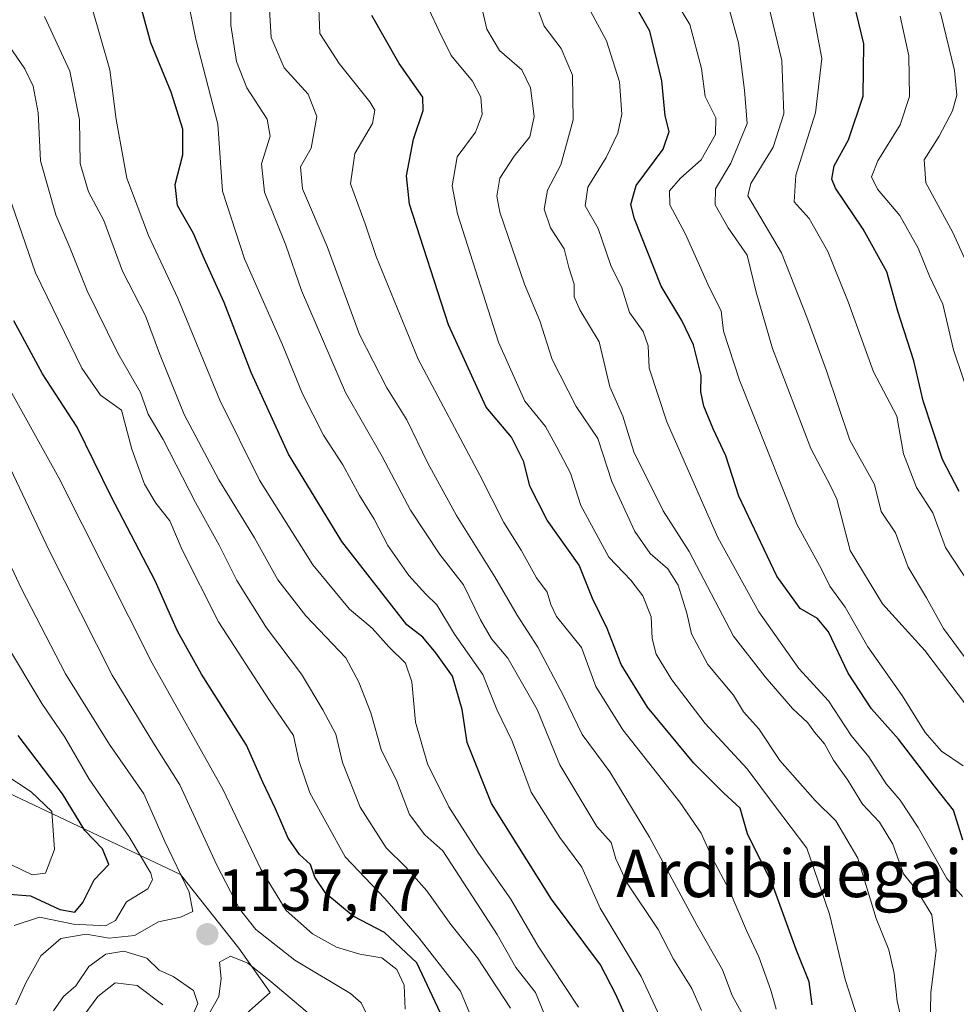
# Model space of a CAD drawing. Units: metres. Extents: x 668453 to 671914, y 4746689 to 4749087.
# Drawn here: x 670345 to 670503, y 4748726 to 4748892 of the extents above; entities that cross this region are included whole.
import ezdxf
from ezdxf.enums import TextEntityAlignment as Align

# ---------------------------------------------------------------- set-up
doc = ezdxf.new("R2010")
doc.units = ezdxf.units.M
doc.header["$MEASUREMENT"] = 0
for name, color, linetype, lineweight in [('Arbolado forestal CxS', 92, 'Continuous', 0), ('Carátula', 7, 'Continuous', 5), ('Curva de nivel maestra', 36, 'Continuous', 30), ('Curva de nivel normal', 36, 'Continuous', 0), ('Punto de cota en terreno', 7, 'Continuous', 0), ('Roquedo CxS', 135, 'Continuous', 0), ('Rótulo de punto de cota en terreno', 19, 'Continuous', 0), ('Texto cartográfico', 19, 'Continuous', 0)]:
    doc.layers.add(name, color=color, linetype=linetype, lineweight=lineweight)
doc.styles.add('Arial', font='txt', dxfattribs={"height": 0.2})

# ---------------------------------------------------------------- blocks, each defined once
blk = doc.blocks.new('*U157')
at = {"layer": 'Roquedo CxS', "color": 135, "linetype": 'Continuous', "lineweight": 0}
blk.add_polyline3d([(670238.7305, 4748660.6549, 1001.1575), (670179.8645, 4748727.1035, 1067.5596), (670152.6689, 4748747.3635, 1081.9509), (670140.0723, 4748768.0003, 1091.6217), (670204.1593, 4748782.2275, 1171.3319), (670224.8581, 4748805.7587, 1187.9046), (670272.5959, 4748801.9091, 1171.3135), (670286.7875, 4748793.3821, 1183.3899), (670309.4273, 4748777.4511, 1170.0892), (670371.7947, 4748747.9359, 1139.3933), (670381.6415, 4748735.4859, 1139.9148), (670386.9143, 4748727.9989, 1141.6646), (670370.7673, 4748713.6083, 1158.1994)], dxfattribs=at)
blk = doc.blocks.new('*U202')
at = {"layer": 'Curva de nivel normal', "color": 36, "linetype": 'Continuous', "lineweight": 0}
blk.add_polyline3d([(670504.08, 4748766.31, 1045), (670500.38, 4748768.76, 1045), (670497.65, 4748771.9, 1045), (670493.75, 4748778.15, 1045), (670487.92, 4748786.38, 1045), (670484.12, 4748793.08, 1045), (670481.5, 4748796.62, 1045), (670480.09, 4748799.54, 1045), (670475.93, 4748807.11, 1045), (670466.25, 4748831.45, 1045), (670463.54, 4748839.72, 1045), (670463.15, 4748843.15, 1045), (670461.15, 4748847.15, 1045), (670457.14, 4748856.13, 1045), (670454.5, 4748861.09, 1045), (670454.43, 4748863.46, 1045), (670456.26, 4748865.62, 1045), (670459.79, 4748868.71, 1045), (670462.2, 4748872.95, 1045), (670462.26, 4748875.79, 1045), (670460.45, 4748879.4, 1045), (670459.82, 4748884.12, 1045), (670457.87, 4748891.55, 1045), (670453.25, 4748899.2, 1045)], dxfattribs=at)
blk = doc.blocks.new('*U209')
at = {"layer": 'Curva de nivel normal', "color": 36, "linetype": 'Continuous', "lineweight": 0}
blk.add_polyline3d([(670424.02, 4748716.42, 1120), (670419.08, 4748728.22, 1120), (670412.14, 4748737.16, 1120), (670406.29, 4748743.84, 1120), (670399.6, 4748750.91, 1120), (670393.66, 4748761.74, 1120), (670391.76, 4748767.17, 1120), (670390.86, 4748771.39, 1120), (670386.84, 4748777.35, 1120), (670378.22, 4748790.6, 1120), (670372.06, 4748802.78, 1120), (670369.96, 4748807.69, 1120), (670367.62, 4748810.68, 1120), (670365.71, 4748813.91, 1120), (670363.54, 4748819.78, 1120), (670361.8, 4748826.4, 1120), (670358.28, 4748828.93, 1120), (670355.08, 4748833.47, 1120), (670347.29, 4748849.58, 1120), (670342.73, 4748862.81, 1120)], dxfattribs=at)
blk = doc.blocks.new('*U216')
at = {"layer": 'Curva de nivel normal', "color": 36, "linetype": 'Continuous', "lineweight": 0}
blk.add_polyline3d([(670506.04, 4748774.61, 1040), (670497.57, 4748785.79, 1040), (670490.41, 4748793.66, 1040), (670484.96, 4748802.65, 1040), (670482.7, 4748811.37, 1040), (670481.63, 4748813.59, 1040), (670478.29, 4748819.92, 1040), (670471.82, 4748836.82, 1040), (670469.08, 4748846.31, 1040), (670467.56, 4748852.6, 1040), (670464.36, 4748857.21, 1040), (670462.12, 4748861.1, 1040), (670462.18, 4748863.81, 1040), (670464.78, 4748868.15, 1040), (670467.54, 4748874.81, 1040), (670467.12, 4748880.48, 1040), (670466.08, 4748888.48, 1040), (670464.57, 4748893.97, 1040)], dxfattribs=at)
blk = doc.blocks.new('*U223')
at = {"layer": 'Curva de nivel normal', "color": 36, "linetype": 'Continuous', "lineweight": 0}
blk.add_polyline3d([(670343.65, 4748739.29, 1145), (670347.94, 4748740.73, 1145), (670353.72, 4748739.51, 1145), (670359.12, 4748739.24, 1145), (670360.82, 4748740.14, 1145), (670362.68, 4748743.29, 1145), (670366.27, 4748745.52, 1145), (670367.07, 4748747.01, 1145), (670366.77, 4748748.13, 1145), (670363.1, 4748754.27, 1145), (670356.32, 4748764.05, 1145), (670352.24, 4748771.14, 1145), (670348.36, 4748776.81, 1145), (670342.06, 4748787.37, 1145)], dxfattribs=at)
blk = doc.blocks.new('*U225')
at = {"layer": 'Curva de nivel normal', "color": 36, "linetype": 'Continuous', "lineweight": 0}
blk.add_polyline3d([(670467.19, 4748723.49, 1085), (670465.04, 4748727.49, 1085), (670463.41, 4748731.8, 1085), (670459.04, 4748739.39, 1085), (670451.05, 4748754.24, 1085), (670444.36, 4748765.26, 1085), (670439.68, 4748771.59, 1085), (670436.51, 4748778.12, 1085), (670432.2, 4748786.36, 1085), (670428.67, 4748791.72, 1085), (670424.9, 4748798.2, 1085), (670418.43, 4748808.6, 1085), (670413.58, 4748817.43, 1085), (670410.06, 4748824.77, 1085), (670406.65, 4748830.14, 1085), (670402.03, 4748839.15, 1085), (670396.55, 4748854.06, 1085), (670392.4, 4748863.81, 1085), (670392.08, 4748867.48, 1085), (670393.88, 4748870.67, 1085), (670394.84, 4748875.99, 1085), (670393.36, 4748879.78, 1085), (670389.31, 4748884.26, 1085), (670387.1, 4748889.34, 1085), (670386.76, 4748895.03, 1085)], dxfattribs=at)
blk = doc.blocks.new('*U227')
at = {"layer": 'Curva de nivel normal', "color": 36, "linetype": 'Continuous', "lineweight": 0}
blk.add_polyline3d([(670459.85, 4748724.92, 1090), (670458.22, 4748728.63, 1090), (670455.13, 4748733.62, 1090), (670452.51, 4748738.6, 1090), (670447.28, 4748746.44, 1090), (670445.35, 4748750.59, 1090), (670444.58, 4748753.34, 1090), (670442.16, 4748756.06, 1090), (670435.9, 4748766.44, 1090), (670432.04, 4748775.8, 1090), (670427.08, 4748784.47, 1090), (670424.37, 4748787.76, 1090), (670422.49, 4748790.94, 1090), (670419.59, 4748796.88, 1090), (670415.61, 4748802, 1090), (670410.68, 4748809.51, 1090), (670405.87, 4748818.54, 1090), (670399.69, 4748829.36, 1090), (670392.26, 4748846.59, 1090), (670389.58, 4748854.27, 1090), (670385.99, 4748863.21, 1090), (670385.46, 4748868, 1090), (670386.93, 4748872.67, 1090), (670386.42, 4748875.57, 1090), (670382.98, 4748880.87, 1090), (670381.25, 4748885.28, 1090), (670380.28, 4748891.42, 1090), (670380.22, 4748897.8, 1090)], dxfattribs=at)
blk = doc.blocks.new('*U234')
at = {"layer": 'Curva de nivel normal', "color": 36, "linetype": 'Continuous', "lineweight": 0}
blk.add_polyline3d([(670421.68, 4748898.81, 1065), (670423.56, 4748890.78, 1065), (670425.71, 4748887.17, 1065), (670429.49, 4748883.91, 1065), (670430.92, 4748880.84, 1065), (670431.55, 4748876.01, 1065), (670430.82, 4748872.59, 1065), (670428.17, 4748869.33, 1065), (670425.73, 4748865.57, 1065), (670425.26, 4748862.55, 1065), (670425.78, 4748859.87, 1065), (670429.94, 4748847.67, 1065), (670432.52, 4748841.5, 1065), (670434.57, 4748834.96, 1065), (670438.64, 4748827.02, 1065), (670442.3, 4748821.58, 1065), (670444.7, 4748814.35, 1065), (670448.58, 4748805.86, 1065), (670451.16, 4748802.14, 1065), (670454.14, 4748799.6, 1065), (670455.9, 4748796.81, 1065), (670457.36, 4748792.08, 1065), (670458.15, 4748788.57, 1065), (670460.92, 4748783.43, 1065), (670465.27, 4748778.21, 1065), (670466.96, 4748775.41, 1065), (670469.52, 4748772.51, 1065), (670473.1, 4748767.16, 1065), (670479.04, 4748760.44, 1065), (670482.56, 4748756.97, 1065), (670486.25, 4748750.66, 1065), (670489.38, 4748740.46, 1065), (670491.5, 4748735.17, 1065), (670492.41, 4748731.2, 1065), (670492.91, 4748726.54, 1065), (670494.05, 4748721.62, 1065)], dxfattribs=at)
blk = doc.blocks.new('*U238')
at = {"layer": 'Curva de nivel normal', "color": 36, "linetype": 'Continuous', "lineweight": 0}
blk.add_polyline3d([(670511.65, 4748787.05, 1030), (670501.06, 4748803.17, 1030), (670498.91, 4748809.05, 1030), (670496.18, 4748813.33, 1030), (670493.96, 4748818.99, 1030), (670492.85, 4748825.38, 1030), (670488.92, 4748832.87, 1030), (670484.62, 4748844.71, 1030), (670481.21, 4748853.19, 1030), (670478.02, 4748858.75, 1030), (670475.47, 4748861.62, 1030), (670475.79, 4748866.09, 1030), (670479.12, 4748876.63, 1030), (670480.15, 4748885.81, 1030), (670478.51, 4748894.78, 1030)], dxfattribs=at)
blk = doc.blocks.new('*U239')
at = {"layer": 'Curva de nivel normal', "color": 36, "linetype": 'Continuous', "lineweight": 0}
blk.add_polyline3d([(670507.34, 4748822.05, 1020), (670502.42, 4748836.58, 1020), (670500.64, 4748844.31, 1020), (670498.36, 4748849.06, 1020), (670496.47, 4748853.75, 1020), (670493.35, 4748859.28, 1020), (670489.6, 4748863.75, 1020), (670488.57, 4748865.84, 1020), (670489.64, 4748868.52, 1020), (670493.39, 4748874.59, 1020), (670494.99, 4748879.37, 1020), (670494.86, 4748886.25, 1020), (670493.43, 4748892.99, 1020)], dxfattribs=at)
blk = doc.blocks.new('*U241')
at = {"layer": 'Curva de nivel normal', "color": 36, "linetype": 'Continuous', "lineweight": 0}
blk.add_polyline3d([(670505, 4748783.68, 1035), (670500.76, 4748789.49, 1035), (670497.85, 4748794.66, 1035), (670494.76, 4748799.84, 1035), (670492.63, 4748805.65, 1035), (670490.19, 4748809.26, 1035), (670489.08, 4748813.83, 1035), (670484.92, 4748821.33, 1035), (670480.99, 4748833.06, 1035), (670477.64, 4748842.09, 1035), (670473.37, 4748852.97, 1035), (670467.65, 4748862.58, 1035), (670468.18, 4748864.68, 1035), (670471.95, 4748870.81, 1035), (670473.77, 4748876.48, 1035), (670473.42, 4748885.48, 1035), (670471.16, 4748894.8, 1035)], dxfattribs=at)
blk = doc.blocks.new('*U261')
at = {"layer": 'Curva de nivel normal', "color": 36, "linetype": 'Continuous', "lineweight": 0}
blk.add_polyline3d([(670453.96, 4748721.38, 1095), (670449.66, 4748730.69, 1095), (670442.69, 4748742.25, 1095), (670439.62, 4748749.16, 1095), (670435.9, 4748754.16, 1095), (670431.06, 4748761.82, 1095), (670427.82, 4748770.48, 1095), (670425.25, 4748775.81, 1095), (670422.9, 4748781.71, 1095), (670418.09, 4748788.54, 1095), (670415.08, 4748793.47, 1095), (670413.25, 4748795.31, 1095), (670410.39, 4748798.44, 1095), (670406.8, 4748803.52, 1095), (670404.54, 4748807.94, 1095), (670402.05, 4748811.94, 1095), (670399.2, 4748817.15, 1095), (670395.97, 4748822.15, 1095), (670392.39, 4748829.15, 1095), (670389.05, 4748837.45, 1095), (670382.59, 4748851.98, 1095), (670378.87, 4748863.39, 1095), (670378.1, 4748874.7, 1095), (670374.38, 4748889.06, 1095), (670372.7, 4748897.42, 1095)], dxfattribs=at)
blk = doc.blocks.new('*U265')
at = {"layer": 'Curva de nivel normal', "color": 36, "linetype": 'Continuous', "lineweight": 0}
blk.add_polyline3d([(670506.6, 4748847, 1015), (670502.34, 4748856.41, 1015), (670497.75, 4748864.82, 1015), (670497.46, 4748868.71, 1015), (670499.98, 4748872.67, 1015), (670502.24, 4748876.99, 1015), (670503, 4748879.62, 1015), (670502.57, 4748883.79, 1015), (670500.26, 4748893.32, 1015), (670496.27, 4748901.99, 1015), (670491.59, 4748909.7, 1015), (670490.38, 4748913.92, 1015), (670490.54, 4748916.26, 1015), (670492.61, 4748922.39, 1015), (670494.89, 4748926.21, 1015), (670504.36, 4748939.11, 1015)], dxfattribs=at)
blk = doc.blocks.new('*U267')
at = {"layer": 'Curva de nivel normal', "color": 36, "linetype": 'Continuous', "lineweight": 0}
blk.add_polyline3d([(670498.51, 4748721.74, 1060), (670498.62, 4748727.98, 1060), (670499.51, 4748735.07, 1060), (670498.79, 4748741.13, 1060), (670496.26, 4748745.15, 1060), (670493.99, 4748748.03, 1060), (670492.19, 4748753.02, 1060), (670489.92, 4748756.76, 1060), (670487.05, 4748759.82, 1060), (670484.58, 4748763.85, 1060), (670482.17, 4748767.24, 1060), (670480.63, 4748770.03, 1060), (670478.94, 4748772, 1060), (670477.81, 4748773.54, 1060), (670475.24, 4748775.97, 1060), (670470.57, 4748781.3, 1060), (670465.23, 4748788.21, 1060), (670457.76, 4748802.48, 1060), (670453.37, 4748809.36, 1060), (670448.42, 4748819.35, 1060), (670446.52, 4748825.36, 1060), (670444.36, 4748830.33, 1060), (670442.56, 4748837.96, 1060), (670439.29, 4748843.33, 1060), (670438.34, 4748845.56, 1060), (670438.34, 4748847.66, 1060), (670437.4, 4748850.52, 1060), (670436.61, 4748853.64, 1060), (670434.33, 4748857.21, 1060), (670433.22, 4748860.38, 1060), (670433.8, 4748863.55, 1060), (670436.06, 4748867.82, 1060), (670438.13, 4748875.44, 1060), (670438.03, 4748883, 1060), (670436.11, 4748887.5, 1060), (670433.24, 4748891.28, 1060), (670430.56, 4748898.6, 1060)], dxfattribs=at)
blk = doc.blocks.new('*U273')
at = {"layer": 'Curva de nivel normal', "color": 36, "linetype": 'Continuous', "lineweight": 0}
blk.add_polyline3d([(670503.92, 4748744.2, 1055), (670501.32, 4748747.25, 1055), (670496.46, 4748755.88, 1055), (670493.41, 4748760.48, 1055), (670491.03, 4748763.24, 1055), (670488.12, 4748767.79, 1055), (670485.11, 4748771.39, 1055), (670481.28, 4748777.26, 1055), (670476.28, 4748782.74, 1055), (670469.52, 4748792.31, 1055), (670462.62, 4748804.88, 1055), (670453.96, 4748824.44, 1055), (670450.98, 4748833.5, 1055), (670450.8, 4748837.24, 1055), (670449.98, 4748839.66, 1055), (670447.64, 4748842.88, 1055), (670446.4, 4748847.07, 1055), (670444.54, 4748850.83, 1055), (670442.38, 4748857.1, 1055), (670440.19, 4748860.92, 1055), (670440.65, 4748864.06, 1055), (670443.72, 4748869.09, 1055), (670445.69, 4748873.2, 1055), (670446.38, 4748876.43, 1055), (670445.99, 4748881.86, 1055), (670443.78, 4748888.78, 1055), (670441.08, 4748893.79, 1055)], dxfattribs=at)
blk = doc.blocks.new('*U279')
at = {"layer": 'Curva de nivel maestra', "color": 36, "linetype": 'Continuous', "lineweight": 30}
blk.add_polyline3d([(670503.36, 4748812.62, 1025), (670500.57, 4748818.04, 1025), (670497.31, 4748827.99, 1025), (670495.74, 4748834.71, 1025), (670493.01, 4748843.14, 1025), (670491.14, 4748849.79, 1025), (670487.18, 4748856.97, 1025), (670482.46, 4748863.9, 1025), (670481.87, 4748865.42, 1025), (670482.24, 4748867.69, 1025), (670484.68, 4748872.08, 1025), (670487.14, 4748879.45, 1025), (670487.25, 4748888.32, 1025), (670485.56, 4748895.29, 1025)], dxfattribs=at)
blk = doc.blocks.new('*U292')
at = {"layer": 'Curva de nivel maestra', "color": 36, "linetype": 'Continuous', "lineweight": 30}
blk.add_polyline3d([(670478.53, 4748725.89, 1075), (670478.06, 4748729.78, 1075), (670475.85, 4748735.26, 1075), (670471.78, 4748746.42, 1075), (670467.62, 4748754.8, 1075), (670466.35, 4748759.11, 1075), (670463.62, 4748761.67, 1075), (670458.52, 4748766.71, 1075), (670450.7, 4748776.2, 1075), (670446.28, 4748783.4, 1075), (670443.9, 4748789.52, 1075), (670441.44, 4748794.55, 1075), (670439.16, 4748800.22, 1075), (670433.74, 4748807.8, 1075), (670430.81, 4748813.53, 1075), (670429.83, 4748817.65, 1075), (670427.7, 4748821.83, 1075), (670423.43, 4748826.92, 1075), (670417.06, 4748840.78, 1075), (670410.49, 4748861.22, 1075), (670409.96, 4748865.96, 1075), (670411.16, 4748872.16, 1075), (670412.79, 4748877.03, 1075), (670412.76, 4748879.26, 1075), (670408.72, 4748884.99, 1075), (670406.19, 4748889.43, 1075), (670404.11, 4748893.06, 1075)], dxfattribs=at)
blk = doc.blocks.new('*U301')
at = {"layer": 'Curva de nivel maestra', "color": 36, "linetype": 'Continuous', "lineweight": 30}
blk.add_polyline3d([(670415.73, 4748724.49, 1125), (670411.75, 4748733.02, 1125), (670406.26, 4748738.11, 1125), (670400.95, 4748740.88, 1125), (670396.34, 4748744.7, 1125), (670394.48, 4748747.47, 1125), (670393.73, 4748749.61, 1125), (670391.87, 4748751.32, 1125), (670389.98, 4748754.07, 1125), (670387.84, 4748759.01, 1125), (670385.72, 4748763.51, 1125), (670382.92, 4748769.75, 1125), (670375.36, 4748781.75, 1125), (670371.3, 4748789.02, 1125), (670367.48, 4748797.54, 1125), (670360.07, 4748811.79, 1125), (670354.31, 4748823.54, 1125), (670348.45, 4748832.51, 1125), (670343.61, 4748841.5, 1125)], dxfattribs=at)
blk = doc.blocks.new('*U303')
at = {"layer": 'Curva de nivel maestra', "color": 36, "linetype": 'Continuous', "lineweight": 30}
blk.add_polyline3d([(670342.09, 4748744.67, 1150), (670346.41, 4748744.29, 1150), (670351.38, 4748741.98, 1150), (670353.93, 4748741.53, 1150), (670355.26, 4748743.18, 1150), (670357.17, 4748747, 1150), (670359.66, 4748749.63, 1150), (670358.62, 4748752.28, 1150), (670355.64, 4748755.37, 1150), (670351.82, 4748761.54, 1150), (670344.37, 4748771.42, 1150)], dxfattribs=at)
blk = doc.blocks.new('5PATER')
at = {"layer": 'Carátula', "linetype": 'Continuous', "lineweight": 5}
h = blk.add_hatch(color=250, dxfattribs=at)
edge = h.paths.add_edge_path()
edge.add_ellipse((0, 0.01), major_axis=(-1.33, -1.34), ratio=0.999422, start_angle=0, end_angle=360)

msp = doc.modelspace()

# ---------------------------------------------------------------- linework, layer by layer
at = {"layer": 'Arbolado forestal CxS', "color": 92, "linetype": 'Continuous', "lineweight": 0}
for points in [[(670224.86, 4748805.76, 1187.9), (670272.6, 4748801.91, 1171.31), (670286.79, 4748793.38, 1183.39), (670309.43, 4748777.45, 1170.09), (670371.79, 4748747.94, 1139.39), (670381.64, 4748735.49, 1139.91), (670386.91, 4748728, 1141.66), (670370.77, 4748713.61, 1158.2), (670408.04, 4748696.78, 1136.15), (670421.24, 4748702.21, 1124.71), (670425.63, 4748704.22, 1119.88), (670500.76, 4748672.5, 1045.74), (670538.02, 4748656.31, 1024.26), (670546.72, 4748638.75, 1023.37), (670549.39, 4748633.73, 1023.27), (670580.04, 4748627.54, 1005.55), (670618.73, 4748629.81, 974.78), (670621.77, 4748610.19, 984.12), (670649.75, 4748609.01, 968.7), (670651.26, 4748609.22, 967.77), (670661.14, 4748610.57, 958), (670672.23, 4748599.43, 952.66), (670705.8, 4748602.83, 924.33)], [(670370.77, 4748713.61, 1158.2), (670386.91, 4748728, 1141.66), (670381.64, 4748735.49, 1139.91), (670371.79, 4748747.94, 1139.39), (670309.43, 4748777.45, 1170.09)]]:
    msp.add_polyline3d(points, dxfattribs=at)
at = {"layer": 'Curva de nivel maestra', "color": 36, "linetype": 'Continuous', "lineweight": 30}
for points in [[(670446.83, 4748724.36, 1100), (670445.38, 4748727.64, 1100), (670442.77, 4748732.64, 1100), (670434.49, 4748743.76, 1100), (670424.36, 4748759.9, 1100), (670420.21, 4748770.21, 1100), (670419.4, 4748775.82, 1100), (670417.77, 4748781.43, 1100), (670414.91, 4748785.36, 1100), (670412.74, 4748788.05, 1100), (670410.02, 4748790.09, 1100), (670399.03, 4748804.22, 1100), (670390.03, 4748818.95, 1100), (670383.74, 4748832.77, 1100), (670379.14, 4748844.59, 1100), (670375.78, 4748852.02, 1100), (670373.97, 4748856.26, 1100), (670371.27, 4748860.95, 1100), (670370.9, 4748864.53, 1100), (670372.19, 4748869.52, 1100), (670372.17, 4748873.89, 1100), (670370.2, 4748880.14, 1100), (670366.76, 4748888.46, 1100), (670363.41, 4748900.91, 1100)], [(670504.02, 4748753.71, 1050), (670502.42, 4748758.77, 1050), (670499.19, 4748762.83, 1050), (670493.13, 4748770.78, 1050), (670488.55, 4748775.89, 1050), (670484.6, 4748781.94, 1050), (670481.28, 4748788.93, 1050), (670479.45, 4748791.19, 1050), (670476.49, 4748792.89, 1050), (670472.58, 4748798.32, 1050), (670466.15, 4748811.88, 1050), (670463.94, 4748818.68, 1050), (670461.8, 4748823.21, 1050), (670460.22, 4748827.08, 1050), (670459.72, 4748829.49, 1050), (670459.77, 4748832.26, 1050), (670458.47, 4748837.43, 1050), (670456.49, 4748841.55, 1050), (670453.04, 4748847.37, 1050), (670448.5, 4748858.71, 1050), (670447.88, 4748861.12, 1050), (670448.79, 4748864.37, 1050), (670453.35, 4748870.48, 1050), (670454.38, 4748873.48, 1050), (670453.68, 4748876.15, 1050), (670453.11, 4748882.06, 1050), (670451.09, 4748890.46, 1050), (670447.57, 4748896.75, 1050)]]:
    msp.add_polyline3d(points, dxfattribs=at)
at = {"layer": 'Curva de nivel normal', "color": 36, "linetype": 'Continuous', "lineweight": 0}
for points in [[(670472.43, 4748725.18, 1080), (670471.54, 4748728.37, 1080), (670469.52, 4748734.01, 1080), (670467.46, 4748738.44, 1080), (670464.54, 4748745.34, 1080), (670461.66, 4748750.73, 1080), (670459.79, 4748754.92, 1080), (670456.17, 4748760.13, 1080), (670446.56, 4748772.34, 1080), (670441.95, 4748779.67, 1080), (670439.54, 4748786.27, 1080), (670435.32, 4748791.54, 1080), (670434.4, 4748793.52, 1080), (670433.77, 4748795.65, 1080), (670431.93, 4748798.03, 1080), (670429.34, 4748802.71, 1080), (670426.45, 4748807.43, 1080), (670422.35, 4748815.39, 1080), (670411.94, 4748835, 1080), (670404.84, 4748852.36, 1080), (670402.98, 4748857.87, 1080), (670400.54, 4748864.61, 1080), (670401.27, 4748869.76, 1080), (670404.26, 4748874.81, 1080), (670404.6, 4748877.08, 1080), (670403.8, 4748878.48, 1080), (670398.61, 4748884.95, 1080), (670395.34, 4748890.02, 1080), (670395.1, 4748895.62, 1080)], [(670439.03, 4748725.53, 1105), (670432.22, 4748735.83, 1105), (670427.64, 4748743.74, 1105), (670422.12, 4748751.5, 1105), (670417.14, 4748759.35, 1105), (670413.55, 4748766.62, 1105), (670411.52, 4748773.68, 1105), (670410.89, 4748780.48, 1105), (670409.79, 4748783.61, 1105), (670407, 4748786.37, 1105), (670404.16, 4748789.55, 1105), (670400.35, 4748792.74, 1105), (670394.17, 4748800.23, 1105), (670385.16, 4748814.54, 1105), (670378.44, 4748828.07, 1105), (670371.31, 4748845.32, 1105), (670366.35, 4748855.93, 1105), (670362.73, 4748865.6, 1105), (670360.91, 4748875.53, 1105), (670359.82, 4748883.91, 1105), (670356.78, 4748894.47, 1105)], [(670486.7, 4748722.11, 1070), (670484.1, 4748730.17, 1070), (670481.49, 4748741.23, 1070), (670477.63, 4748752.37, 1070), (670472.35, 4748759.38, 1070), (670467.54, 4748765.78, 1070), (670460.48, 4748773.43, 1070), (670454.82, 4748780.8, 1070), (670452.18, 4748785.15, 1070), (670451.49, 4748787.81, 1070), (670451.34, 4748791.45, 1070), (670449.92, 4748795.04, 1070), (670447.92, 4748797.64, 1070), (670444.2, 4748801.53, 1070), (670439.43, 4748810.26, 1070), (670437.72, 4748815.72, 1070), (670435.4, 4748820.15, 1070), (670433.45, 4748823.64, 1070), (670429.97, 4748827.92, 1070), (670425.55, 4748837.89, 1070), (670418.58, 4748859.58, 1070), (670417.72, 4748864.31, 1070), (670418.53, 4748869.17, 1070), (670421.66, 4748873.39, 1070), (670422.74, 4748876.37, 1070), (670422.53, 4748879.28, 1070), (670421.14, 4748881.96, 1070), (670417.53, 4748886.3, 1070), (670415.45, 4748890.55, 1070), (670413.79, 4748894.04, 1070)], [(670348.81, 4748892.91, 1110), (670353.07, 4748883.65, 1110), (670354.71, 4748875.44, 1110), (670354.82, 4748868.09, 1110), (670356.26, 4748863.26, 1110), (670358.8, 4748858.42, 1110), (670361.99, 4748849.88, 1110), (670365.88, 4748842.34, 1110), (670368.23, 4748835.95, 1110), (670372.43, 4748825.65, 1110), (670378.24, 4748814.61, 1110), (670384.28, 4748804.82, 1110), (670388.25, 4748797.74, 1110), (670392.95, 4748791.66, 1110), (670399.73, 4748784.51, 1110), (670401.9, 4748780.43, 1110), (670403.94, 4748775.26, 1110), (670405.7, 4748769.07, 1110), (670408.33, 4748763.68, 1110), (670410.46, 4748758.05, 1110), (670413.06, 4748754.61, 1110), (670416.1, 4748751.92, 1110), (670425.28, 4748737.77, 1110), (670428.48, 4748732.21, 1110), (670431.79, 4748727.96, 1110), (670433.21, 4748724.52, 1110)], [(670427.54, 4748725.35, 1115), (670421.97, 4748733.82, 1115), (670417.49, 4748739.49, 1115), (670413.44, 4748745.16, 1115), (670409.89, 4748749.16, 1115), (670406.57, 4748752.44, 1115), (670402.15, 4748759.29, 1115), (670399.19, 4748766.82, 1115), (670398.04, 4748771.66, 1115), (670395.82, 4748775.74, 1115), (670392.26, 4748781.78, 1115), (670386.34, 4748789.59, 1115), (670381.28, 4748797.59, 1115), (670378.33, 4748803.59, 1115), (670374.33, 4748810.8, 1115), (670368.84, 4748821.44, 1115), (670366.31, 4748825.7, 1115), (670365, 4748829.39, 1115), (670361.18, 4748836.02, 1115), (670356.03, 4748846.54, 1115), (670353.06, 4748853.89, 1115), (670350.7, 4748859.42, 1115), (670348.12, 4748868.51, 1115), (670347.71, 4748876.65, 1115), (670346.87, 4748881.13, 1115), (670345.46, 4748884.08, 1115), (670342.04, 4748889.09, 1115)], [(670409.76, 4748725.16, 1130), (670409.61, 4748729.22, 1130), (670408.33, 4748731.88, 1130), (670405.82, 4748733.84, 1130), (670402.1, 4748734.46, 1130), (670398.13, 4748735.66, 1130), (670394.07, 4748737.9, 1130), (670389.66, 4748741.84, 1130), (670385.38, 4748748.81, 1130), (670378.99, 4748762.24, 1130), (670366.97, 4748783.64, 1130), (670351.22, 4748814.94, 1130), (670341.24, 4748832.81, 1130)], [(670403.87, 4748722.98, 1135), (670402.33, 4748726.24, 1135), (670400.54, 4748727.83, 1135), (670391.1, 4748733.46, 1135), (670384.54, 4748738.62, 1135), (670381.73, 4748742.1, 1135), (670377.92, 4748749.49, 1135), (670371.69, 4748763.09, 1135), (670367.22, 4748770.13, 1135), (670360.21, 4748781.6, 1135), (670349.6, 4748802.66, 1135), (670343.06, 4748816.45, 1135)], [(670343.95, 4748725.91, 1140), (670345.67, 4748729.61, 1140), (670348.19, 4748734.18, 1140), (670351.56, 4748737.1, 1140), (670355.86, 4748737.82, 1140), (670359.71, 4748737.15, 1140), (670364, 4748737.62, 1140), (670368.09, 4748739.9, 1140), (670371.78, 4748740.73, 1140), (670373.87, 4748741.69, 1140), (670373.24, 4748744.94, 1140), (670369.12, 4748753.52, 1140), (670365.56, 4748761.55, 1140), (670359.8, 4748769.89, 1140), (670352.35, 4748781.84, 1140), (670344.91, 4748796.17, 1140), (670336.91, 4748813.15, 1140)], [(670343.2, 4748749.56, 1155), (670346.71, 4748747.87, 1155), (670348.96, 4748748.16, 1155), (670350.5, 4748752.16, 1155), (670350.06, 4748758.57, 1155), (670346.56, 4748761.9, 1155), (670341.75, 4748765.06, 1155)], [(670350.34, 4748724.89, 1135), (670352.02, 4748727.28, 1135), (670354.07, 4748729.12, 1135), (670356.29, 4748732.39, 1135), (670359.18, 4748734.46, 1135), (670362.22, 4748734.95, 1135), (670366.07, 4748733.78, 1135), (670368.18, 4748731.75, 1135), (670370.52, 4748730.66, 1135), (670373.97, 4748728.31, 1135), (670374.74, 4748726.11, 1135), (670373.56, 4748723.57, 1135)], [(670396.48, 4748721.91, 1140), (670386.71, 4748730.11, 1140), (670383.17, 4748732.95, 1140), (670380.22, 4748734.13, 1140), (670378.4, 4748733.09, 1140), (670378.67, 4748730.35, 1140), (670378.28, 4748727.29, 1140), (670376.3, 4748723.84, 1140)], [(670354.67, 4748723.04, 1130), (670357.84, 4748727.33, 1130), (670360.76, 4748729.6, 1130), (670364.44, 4748729.17, 1130), (670368.81, 4748725.89, 1130)]]:
    msp.add_polyline3d(points, dxfattribs=at)
at = {"layer": 'Roquedo CxS', "color": 135, "linetype": 'Continuous', "lineweight": 0}
msp.add_polyline3d([(670224.86, 4748805.76, 1187.9), (670272.6, 4748801.91, 1171.31), (670286.79, 4748793.38, 1183.39), (670309.43, 4748777.45, 1170.09), (670371.79, 4748747.94, 1139.39), (670381.64, 4748735.49, 1139.91), (670386.91, 4748728, 1141.66), (670370.77, 4748713.61, 1158.2), (670408.04, 4748696.78, 1136.15), (670421.24, 4748702.21, 1124.71), (670425.63, 4748704.22, 1119.88), (670500.76, 4748672.5, 1045.74), (670538.02, 4748656.31, 1024.26), (670546.72, 4748638.75, 1023.37), (670549.39, 4748633.73, 1023.27), (670580.04, 4748627.54, 1005.55), (670618.73, 4748629.81, 974.78), (670621.77, 4748610.19, 984.12), (670649.75, 4748609.01, 968.7), (670651.26, 4748609.22, 967.77), (670661.14, 4748610.57, 958), (670672.23, 4748599.43, 952.66), (670705.8, 4748602.83, 924.33)], dxfattribs=at)

# ---------------------------------------------------------------- block references
at = {"layer": 'Curva de nivel maestra', "color": 36, "linetype": 'Continuous', "lineweight": 30}
for name in ['*U279', '*U292', '*U301', '*U303']:
    msp.add_blockref(name, (0, 0), dxfattribs=at)
at = {"layer": 'Curva de nivel normal', "color": 36, "linetype": 'Continuous', "lineweight": 0}
for name in ['*U239', '*U265', '*U241', '*U216', '*U202', '*U273', '*U267', '*U234', '*U238', '*U225', '*U227', '*U261', '*U209', '*U223']:
    msp.add_blockref(name, (0, 0), dxfattribs=at)
at = {"layer": 'Punto de cota en terreno', "linetype": 'Continuous', "lineweight": 0}
msp.add_blockref('5PATER', (670376.31, 4748737.82, 1137.77), dxfattribs=at)
at = {"layer": 'Roquedo CxS', "color": 135, "linetype": 'Continuous', "lineweight": 0}
msp.add_blockref('*U157', (0, 0), dxfattribs=at)

# ---------------------------------------------------------------- texts
at = {"layer": 'Rótulo de punto de cota en terreno', "color": 19, "linetype": 'Continuous', "lineweight": 0, "style": 'Arial'}
msp.add_text('1137,77', height=7, dxfattribs=at).set_placement((670378.07, 4748739.58), align=Align.BOTTOM_LEFT)
at = {"layer": 'Texto cartográfico', "color": 19, "linetype": 'Continuous', "lineweight": 0, "style": 'Arial'}
msp.add_text('Ardibidegainea', height=8, dxfattribs=at).set_placement((670484.09, 4748748.1), align=Align.MIDDLE_CENTER)

doc.saveas('drawing.dxf')
